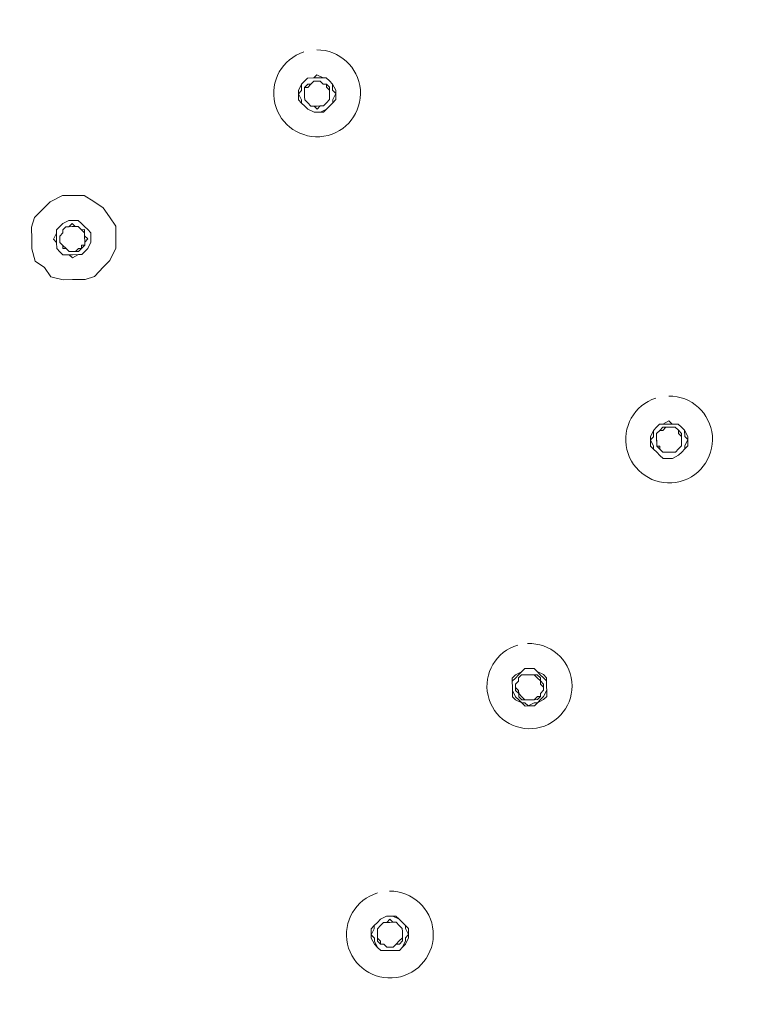
# Model space of a CAD drawing. Units: millimetres. Extents: x 32329 to 61064, y 2987 to 5765.
# Drawn here: x 60755 to 60798, y 5105 to 5163 of the extents above; entities that cross this region are included whole.
import ezdxf

# ---------------------------------------------------------------- set-up
doc = ezdxf.new("R2010")
doc.units = ezdxf.units.MM
doc.layers.get('0').update_dxf_attribs({"lineweight": 15})
doc.layers.add('Livello 1', color=7, linetype='Continuous', lineweight=15)

msp = doc.modelspace()

# ---------------------------------------------------------------- linework, layer by layer
msp.add_circle((60820.204, 5187.591, 42.542), 220.056)
at = {"layer": 'Livello 1', "color": 251, "true_color": 0x545454}
for p, q in [((60771.631, 5159.018, 42.542), (60771.811, 5159.201, 42.542)), ((60771.631, 5159.018, 42.542), (60771.811, 5159.201, 42.542)), ((60771.811, 5159.201, 42.542), (60772.174, 5159.204, 42.542)), ((60771.811, 5159.201, 42.542), (60772.174, 5159.204, 42.542)), ((60772.174, 5159.204, 42.542), (60772.354, 5159.387, 42.542)), ((60772.174, 5159.204, 42.542), (60772.355, 5159.205, 42.542)), ((60772.354, 5159.387, 42.542), (60772.718, 5159.209, 42.542)), ((60772.355, 5159.205, 42.542), (60772.9, 5159.21, 42.542)), ((60772.718, 5159.209, 42.542), (60772.9, 5159.21, 42.542)), ((60772.9, 5159.21, 42.542), (60773.083, 5159.03, 42.542)), ((60772.9, 5159.21, 42.542), (60773.083, 5159.03, 42.542)), ((60771.273, 5158.47, 42.542), (60771.451, 5158.835, 42.542)), ((60771.451, 5158.835, 42.542), (60771.631, 5159.018, 42.542)), ((60771.451, 5158.835, 42.542), (60771.631, 5159.018, 42.542)), ((60771.454, 5158.472, 42.542), (60771.451, 5158.835, 42.542)), ((60771.634, 5158.655, 42.542), (60771.814, 5158.838, 42.542)), ((60771.636, 5158.473, 42.542), (60771.634, 5158.655, 42.542)), ((60771.814, 5158.838, 42.542), (60771.996, 5158.839, 42.542)), ((60771.996, 5158.839, 42.542), (60772.176, 5159.022, 42.542)), ((60772.176, 5159.022, 42.542), (60772.357, 5159.024, 42.542)), ((60772.357, 5159.024, 42.542), (60772.538, 5159.026, 42.542)), ((60772.538, 5159.026, 42.542), (60772.722, 5158.846, 42.542)), ((60772.722, 5158.846, 42.542), (60772.903, 5158.847, 42.542)), ((60772.903, 5158.847, 42.542), (60773.086, 5158.667, 42.542)), ((60773.083, 5159.03, 42.542), (60773.266, 5158.85, 42.542)), ((60773.083, 5159.03, 42.542), (60773.266, 5158.85, 42.542)), ((60773.086, 5158.667, 42.542), (60773.088, 5158.486, 42.542)), ((60773.266, 5158.85, 42.542), (60773.269, 5158.488, 42.542)), ((60773.266, 5158.85, 42.542), (60773.451, 5158.489, 42.542)), ((60771.275, 5158.289, 42.542), (60771.273, 5158.47, 42.542)), ((60771.275, 5158.289, 42.542), (60771.454, 5158.472, 42.542)), ((60771.459, 5157.927, 42.542), (60771.275, 5158.289, 42.542)), ((60771.278, 5157.926, 42.542), (60771.275, 5158.289, 42.542)), ((60771.461, 5157.746, 42.542), (60771.278, 5157.926, 42.542)), ((60771.461, 5157.746, 42.542), (60771.459, 5157.927, 42.542)), ((60771.638, 5158.292, 42.542), (60771.636, 5158.473, 42.542)), ((60771.639, 5158.11, 42.542), (60771.638, 5158.292, 42.542)), ((60771.641, 5157.929, 42.542), (60771.639, 5158.11, 42.542)), ((60771.824, 5157.749, 42.542), (60771.641, 5157.929, 42.542)), ((60773.092, 5157.942, 42.542), (60772.913, 5157.759, 42.542)), ((60773.088, 5158.486, 42.542), (60773.089, 5158.304, 42.542)), ((60773.089, 5158.304, 42.542), (60773.091, 5158.123, 42.542)), ((60773.091, 5158.123, 42.542), (60773.092, 5157.942, 42.542)), ((60773.269, 5158.488, 42.542), (60773.452, 5158.308, 42.542)), ((60773.452, 5158.308, 42.542), (60773.274, 5157.943, 42.542)), ((60773.274, 5157.943, 42.542), (60773.275, 5157.762, 42.542)), ((60773.455, 5157.945, 42.542), (60773.275, 5157.762, 42.542)), ((60773.451, 5158.489, 42.542), (60773.452, 5158.308, 42.542)), ((60773.452, 5158.308, 42.542), (60773.455, 5157.945, 42.542)), ((60771.644, 5157.566, 42.542), (60771.461, 5157.746, 42.542)), ((60771.644, 5157.566, 42.542), (60771.461, 5157.746, 42.542)), ((60771.827, 5157.386, 42.542), (60771.644, 5157.566, 42.542)), ((60771.827, 5157.386, 42.542), (60771.644, 5157.566, 42.542)), ((60772.007, 5157.569, 42.542), (60771.824, 5157.749, 42.542)), ((60772.191, 5157.208, 42.542), (60771.827, 5157.386, 42.542)), ((60772.191, 5157.208, 42.542), (60771.827, 5157.386, 42.542)), ((60772.188, 5157.571, 42.542), (60772.007, 5157.569, 42.542)), ((60772.371, 5157.391, 42.542), (60772.188, 5157.571, 42.542)), ((60772.551, 5157.574, 42.542), (60772.371, 5157.391, 42.542)), ((60772.733, 5157.575, 42.542), (60772.551, 5157.574, 42.542)), ((60772.916, 5157.396, 42.542), (60772.554, 5157.211, 42.542)), ((60772.913, 5157.759, 42.542), (60772.733, 5157.575, 42.542)), ((60772.916, 5157.396, 42.542), (60772.736, 5157.213, 42.542)), ((60773.096, 5157.579, 42.542), (60772.916, 5157.396, 42.542)), ((60773.096, 5157.579, 42.542), (60772.916, 5157.396, 42.542)), ((60773.275, 5157.762, 42.542), (60773.096, 5157.579, 42.542)), ((60773.275, 5157.762, 42.542), (60773.096, 5157.579, 42.542)), ((60772.373, 5157.209, 42.542), (60772.191, 5157.208, 42.542)), ((60772.373, 5157.209, 42.542), (60772.191, 5157.208, 42.542)), ((60772.736, 5157.213, 42.542), (60772.373, 5157.209, 42.542)), ((60772.554, 5157.211, 42.542), (60772.373, 5157.209, 42.542)), ((60757.189, 5150.361, 42.542), (60757.368, 5150.544, 42.542)), ((60757.189, 5150.361, 42.542), (60757.368, 5150.544, 42.542)), ((60757.368, 5150.544, 42.542), (60757.548, 5150.727, 42.542)), ((60757.368, 5150.544, 42.542), (60757.548, 5150.727, 42.542)), ((60757.548, 5150.727, 42.542), (60757.91, 5150.912, 42.542)), ((60757.548, 5150.727, 42.542), (60757.91, 5150.912, 42.542)), ((60757.552, 5150.365, 42.542), (60757.731, 5150.548, 42.542)), ((60757.731, 5150.548, 42.542), (60757.913, 5150.549, 42.542)), ((60757.91, 5150.912, 42.542), (60758.091, 5150.914, 42.542)), ((60757.91, 5150.912, 42.542), (60758.091, 5150.914, 42.542)), ((60757.913, 5150.549, 42.542), (60758.093, 5150.732, 42.542)), ((60758.091, 5150.914, 42.542), (60758.454, 5150.917, 42.542)), ((60758.091, 5150.914, 42.542), (60758.454, 5150.917, 42.542)), ((60758.093, 5150.732, 42.542), (60758.276, 5150.552, 42.542)), ((60758.276, 5150.552, 42.542), (60758.457, 5150.554, 42.542)), ((60758.454, 5150.917, 42.542), (60758.637, 5150.737, 42.542)), ((60758.454, 5150.917, 42.542), (60758.637, 5150.737, 42.542)), ((60758.457, 5150.554, 42.542), (60758.64, 5150.374, 42.542)), ((60758.637, 5150.737, 42.542), (60758.82, 5150.557, 42.542)), ((60758.637, 5150.737, 42.542), (60758.82, 5150.557, 42.542)), ((60758.82, 5150.557, 42.542), (60759.003, 5150.377, 42.542)), ((60758.82, 5150.557, 42.542), (60759.003, 5150.377, 42.542)), ((60757.012, 5149.815, 42.542), (60757.19, 5150.18, 42.542)), ((60757.19, 5150.18, 42.542), (60757.189, 5150.361, 42.542)), ((60757.19, 5150.18, 42.542), (60757.189, 5150.361, 42.542)), ((60757.193, 5149.817, 42.542), (60757.19, 5150.18, 42.542)), ((60757.373, 5150, 42.542), (60757.553, 5150.183, 42.542)), ((60757.375, 5149.819, 42.542), (60757.373, 5150, 42.542)), ((60757.553, 5150.183, 42.542), (60757.552, 5150.365, 42.542)), ((60758.64, 5150.374, 42.542), (60758.823, 5150.194, 42.542)), ((60758.823, 5150.194, 42.542), (60758.825, 5150.013, 42.542)), ((60758.825, 5150.013, 42.542), (60759.008, 5149.833, 42.542)), ((60759.003, 5150.377, 42.542), (60759.186, 5150.197, 42.542)), ((60759.003, 5150.377, 42.542), (60759.186, 5150.197, 42.542)), ((60759.186, 5150.197, 42.542), (60759.19, 5149.834, 42.542)), ((60759.186, 5150.197, 42.542), (60759.19, 5149.834, 42.542)), ((60757.195, 5149.635, 42.542), (60757.012, 5149.815, 42.542)), ((60757.195, 5149.635, 42.542), (60757.193, 5149.817, 42.542)), ((60757.198, 5149.273, 42.542), (60757.195, 5149.635, 42.542)), ((60757.198, 5149.273, 42.542), (60757.195, 5149.635, 42.542)), ((60757.376, 5149.637, 42.542), (60757.375, 5149.819, 42.542)), ((60757.56, 5149.457, 42.542), (60757.376, 5149.637, 42.542)), ((60757.561, 5149.276, 42.542), (60757.56, 5149.457, 42.542)), ((60758.83, 5149.468, 42.542), (60758.65, 5149.285, 42.542)), ((60759.008, 5149.833, 42.542), (60758.828, 5149.65, 42.542)), ((60758.828, 5149.65, 42.542), (60758.83, 5149.468, 42.542)), ((60759.191, 5149.653, 42.542), (60759.013, 5149.288, 42.542)), ((60759.191, 5149.653, 42.542), (60759.013, 5149.288, 42.542)), ((60759.19, 5149.834, 42.542), (60759.191, 5149.653, 42.542)), ((60759.19, 5149.834, 42.542), (60759.191, 5149.653, 42.542)), ((60757.381, 5149.093, 42.542), (60757.198, 5149.273, 42.542)), ((60757.381, 5149.093, 42.542), (60757.198, 5149.273, 42.542)), ((60757.564, 5148.913, 42.542), (60757.381, 5149.093, 42.542)), ((60757.564, 5148.913, 42.542), (60757.381, 5149.093, 42.542)), ((60757.743, 5149.277, 42.542), (60757.561, 5149.276, 42.542)), ((60757.927, 5148.916, 42.542), (60757.564, 5148.913, 42.542)), ((60757.927, 5148.916, 42.542), (60757.564, 5148.913, 42.542)), ((60757.926, 5149.097, 42.542), (60757.743, 5149.277, 42.542)), ((60758.107, 5149.099, 42.542), (60757.926, 5149.097, 42.542)), ((60758.109, 5148.918, 42.542), (60757.927, 5148.916, 42.542)), ((60758.11, 5148.736, 42.542), (60757.927, 5148.916, 42.542)), ((60758.289, 5149.101, 42.542), (60758.107, 5149.099, 42.542)), ((60758.472, 5148.921, 42.542), (60758.109, 5148.918, 42.542)), ((60758.472, 5148.921, 42.542), (60758.11, 5148.736, 42.542)), ((60758.468, 5149.284, 42.542), (60758.289, 5149.101, 42.542)), ((60758.65, 5149.285, 42.542), (60758.468, 5149.284, 42.542)), ((60758.653, 5148.922, 42.542), (60758.472, 5148.921, 42.542)), ((60758.653, 5148.922, 42.542), (60758.472, 5148.921, 42.542)), ((60758.833, 5149.105, 42.542), (60758.653, 5148.922, 42.542)), ((60758.833, 5149.105, 42.542), (60758.653, 5148.922, 42.542)), ((60759.013, 5149.288, 42.542), (60758.833, 5149.105, 42.542)), ((60759.013, 5149.288, 42.542), (60758.833, 5149.105, 42.542)), ((60792.134, 5138.872, 42.542), (60792.314, 5139.055, 42.542)), ((60792.134, 5138.872, 42.542), (60792.314, 5139.055, 42.542)), ((60792.314, 5139.055, 42.542), (60792.495, 5139.056, 42.542)), ((60792.314, 5139.055, 42.542), (60792.495, 5139.056, 42.542)), ((60792.495, 5139.056, 42.542), (60792.856, 5139.241, 42.542)), ((60792.495, 5139.056, 42.542), (60792.858, 5139.059, 42.542)), ((60792.856, 5139.241, 42.542), (60793.039, 5139.061, 42.542)), ((60792.858, 5139.059, 42.542), (60793.402, 5139.064, 42.542)), ((60793.039, 5139.061, 42.542), (60793.402, 5139.064, 42.542)), ((60793.402, 5139.064, 42.542), (60793.585, 5138.884, 42.542)), ((60793.402, 5139.064, 42.542), (60793.585, 5138.884, 42.542)), ((60791.776, 5138.324, 42.542), (60791.954, 5138.689, 42.542)), ((60791.954, 5138.689, 42.542), (60792.134, 5138.872, 42.542)), ((60791.954, 5138.689, 42.542), (60792.134, 5138.872, 42.542)), ((60791.957, 5138.326, 42.542), (60791.954, 5138.689, 42.542)), ((60792.137, 5138.509, 42.542), (60792.317, 5138.692, 42.542)), ((60792.138, 5138.327, 42.542), (60792.137, 5138.509, 42.542)), ((60792.317, 5138.692, 42.542), (60792.497, 5138.875, 42.542)), ((60792.497, 5138.875, 42.542), (60792.678, 5138.876, 42.542)), ((60792.678, 5138.876, 42.542), (60792.86, 5138.878, 42.542)), ((60792.86, 5138.878, 42.542), (60793.041, 5138.88, 42.542)), ((60793.041, 5138.88, 42.542), (60793.222, 5138.881, 42.542)), ((60793.222, 5138.881, 42.542), (60793.406, 5138.701, 42.542)), ((60793.406, 5138.701, 42.542), (60793.589, 5138.521, 42.542)), ((60793.585, 5138.884, 42.542), (60793.768, 5138.704, 42.542)), ((60793.585, 5138.884, 42.542), (60793.768, 5138.704, 42.542)), ((60793.589, 5138.521, 42.542), (60793.59, 5138.34, 42.542)), ((60793.768, 5138.704, 42.542), (60793.772, 5138.342, 42.542)), ((60793.768, 5138.704, 42.542), (60793.953, 5138.343, 42.542)), ((60791.777, 5138.143, 42.542), (60791.776, 5138.324, 42.542)), ((60791.777, 5138.143, 42.542), (60791.957, 5138.326, 42.542)), ((60791.962, 5137.781, 42.542), (60791.777, 5138.143, 42.542)), ((60791.78, 5137.78, 42.542), (60791.777, 5138.143, 42.542)), ((60792.14, 5138.146, 42.542), (60792.138, 5138.327, 42.542)), ((60792.142, 5137.964, 42.542), (60792.14, 5138.146, 42.542)), ((60792.143, 5137.783, 42.542), (60792.142, 5137.964, 42.542)), ((60793.59, 5138.34, 42.542), (60793.592, 5138.159, 42.542)), ((60793.592, 5138.159, 42.542), (60793.593, 5137.977, 42.542)), ((60793.593, 5137.977, 42.542), (60793.595, 5137.796, 42.542)), ((60793.772, 5138.342, 42.542), (60793.955, 5138.162, 42.542)), ((60793.955, 5138.162, 42.542), (60793.776, 5137.797, 42.542)), ((60793.953, 5138.343, 42.542), (60793.955, 5138.162, 42.542)), ((60793.955, 5138.162, 42.542), (60793.958, 5137.799, 42.542)), ((60791.963, 5137.6, 42.542), (60791.78, 5137.78, 42.542)), ((60791.963, 5137.6, 42.542), (60791.962, 5137.781, 42.542)), ((60792.146, 5137.42, 42.542), (60791.963, 5137.6, 42.542)), ((60792.146, 5137.42, 42.542), (60791.963, 5137.6, 42.542)), ((60792.326, 5137.603, 42.542), (60792.143, 5137.783, 42.542)), ((60792.329, 5137.24, 42.542), (60792.146, 5137.42, 42.542)), ((60792.329, 5137.24, 42.542), (60792.146, 5137.42, 42.542)), ((60792.509, 5137.423, 42.542), (60792.326, 5137.603, 42.542)), ((60792.872, 5137.426, 42.542), (60792.509, 5137.423, 42.542)), ((60793.054, 5137.428, 42.542), (60792.872, 5137.426, 42.542)), ((60793.235, 5137.429, 42.542), (60793.054, 5137.428, 42.542)), ((60793.415, 5137.613, 42.542), (60793.235, 5137.429, 42.542)), ((60793.595, 5137.796, 42.542), (60793.415, 5137.613, 42.542)), ((60793.598, 5137.433, 42.542), (60793.418, 5137.25, 42.542)), ((60793.598, 5137.433, 42.542), (60793.418, 5137.25, 42.542)), ((60793.778, 5137.616, 42.542), (60793.598, 5137.433, 42.542)), ((60793.778, 5137.616, 42.542), (60793.598, 5137.433, 42.542)), ((60793.776, 5137.797, 42.542), (60793.778, 5137.616, 42.542)), ((60793.958, 5137.799, 42.542), (60793.778, 5137.616, 42.542)), ((60792.513, 5137.06, 42.542), (60792.329, 5137.24, 42.542)), ((60792.513, 5137.06, 42.542), (60792.329, 5137.24, 42.542)), ((60792.875, 5137.063, 42.542), (60792.513, 5137.06, 42.542)), ((60792.875, 5137.063, 42.542), (60792.513, 5137.06, 42.542)), ((60793.057, 5137.065, 42.542), (60792.875, 5137.063, 42.542)), ((60793.057, 5137.065, 42.542), (60792.875, 5137.063, 42.542)), ((60793.418, 5137.25, 42.542), (60793.057, 5137.065, 42.542)), ((60793.418, 5137.25, 42.542), (60793.057, 5137.065, 42.542)), ((60784.273, 5124.647, 42.542), (60784.453, 5124.83, 42.542)), ((60784.273, 5124.647, 42.542), (60784.453, 5124.83, 42.542)), ((60784.453, 5124.83, 42.542), (60784.635, 5124.832, 42.542)), ((60784.453, 5124.83, 42.542), (60784.635, 5124.832, 42.542)), ((60784.635, 5124.832, 42.542), (60784.998, 5124.835, 42.542)), ((60784.635, 5124.832, 42.542), (60784.998, 5124.835, 42.542)), ((60784.998, 5124.835, 42.542), (60785.181, 5124.655, 42.542)), ((60784.998, 5124.835, 42.542), (60785.181, 5124.655, 42.542)), ((60783.732, 5124.279, 42.542), (60783.912, 5124.463, 42.542)), ((60783.734, 5124.098, 42.542), (60783.732, 5124.279, 42.542)), ((60783.734, 5124.098, 42.542), (60783.914, 5124.281, 42.542)), ((60783.912, 5124.463, 42.542), (60784.273, 5124.647, 42.542)), ((60783.914, 5124.281, 42.542), (60784.093, 5124.464, 42.542)), ((60784.093, 5124.464, 42.542), (60784.273, 5124.647, 42.542)), ((60784.095, 5124.283, 42.542), (60784.275, 5124.466, 42.542)), ((60784.097, 5124.101, 42.542), (60784.095, 5124.283, 42.542)), ((60784.275, 5124.466, 42.542), (60784.456, 5124.467, 42.542)), ((60784.456, 5124.467, 42.542), (60784.638, 5124.469, 42.542)), ((60784.638, 5124.469, 42.542), (60785.001, 5124.472, 42.542)), ((60785.001, 5124.472, 42.542), (60785.182, 5124.474, 42.542)), ((60785.181, 5124.655, 42.542), (60785.364, 5124.475, 42.542)), ((60785.181, 5124.655, 42.542), (60785.545, 5124.477, 42.542)), ((60785.182, 5124.474, 42.542), (60785.365, 5124.294, 42.542)), ((60785.364, 5124.475, 42.542), (60785.547, 5124.295, 42.542)), ((60785.365, 5124.294, 42.542), (60785.367, 5124.112, 42.542)), ((60785.367, 5124.112, 42.542), (60785.55, 5123.932, 42.542)), ((60785.545, 5124.477, 42.542), (60785.728, 5124.297, 42.542)), ((60785.547, 5124.295, 42.542), (60785.73, 5124.116, 42.542)), ((60785.728, 5124.297, 42.542), (60785.73, 5124.116, 42.542)), ((60785.73, 5124.116, 42.542), (60785.733, 5123.753, 42.542)), ((60785.73, 5124.116, 42.542), (60785.733, 5123.753, 42.542)), ((60783.737, 5123.735, 42.542), (60783.734, 5124.098, 42.542)), ((60783.737, 5123.735, 42.542), (60783.734, 5124.098, 42.542)), ((60783.738, 5123.554, 42.542), (60783.737, 5123.735, 42.542)), ((60783.738, 5123.554, 42.542), (60783.737, 5123.735, 42.542)), ((60783.923, 5123.192, 42.542), (60783.738, 5123.554, 42.542)), ((60783.742, 5123.191, 42.542), (60783.738, 5123.554, 42.542)), ((60783.917, 5123.918, 42.542), (60784.097, 5124.101, 42.542)), ((60783.918, 5123.737, 42.542), (60783.917, 5123.918, 42.542)), ((60783.92, 5123.555, 42.542), (60783.918, 5123.737, 42.542)), ((60784.103, 5123.375, 42.542), (60783.92, 5123.555, 42.542)), ((60785.553, 5123.57, 42.542), (60785.373, 5123.386, 42.542)), ((60785.55, 5123.932, 42.542), (60785.552, 5123.751, 42.542)), ((60785.552, 5123.751, 42.542), (60785.553, 5123.57, 42.542)), ((60785.735, 5123.571, 42.542), (60785.556, 5123.207, 42.542)), ((60785.733, 5123.753, 42.542), (60785.735, 5123.571, 42.542)), ((60785.733, 5123.753, 42.542), (60785.735, 5123.571, 42.542)), ((60785.735, 5123.571, 42.542), (60785.738, 5123.208, 42.542)), ((60783.925, 5123.011, 42.542), (60783.742, 5123.191, 42.542)), ((60784.106, 5123.012, 42.542), (60783.923, 5123.192, 42.542)), ((60784.289, 5122.833, 42.542), (60783.925, 5123.011, 42.542)), ((60784.105, 5123.194, 42.542), (60784.103, 5123.375, 42.542)), ((60784.288, 5123.014, 42.542), (60784.105, 5123.194, 42.542)), ((60784.289, 5122.833, 42.542), (60784.106, 5123.012, 42.542)), ((60784.651, 5123.017, 42.542), (60784.288, 5123.014, 42.542)), ((60785.014, 5123.02, 42.542), (60784.651, 5123.017, 42.542)), ((60785.195, 5123.022, 42.542), (60785.014, 5123.02, 42.542)), ((60785.375, 5123.205, 42.542), (60785.195, 5123.022, 42.542)), ((60785.558, 5123.025, 42.542), (60785.197, 5122.84, 42.542)), ((60785.376, 5123.024, 42.542), (60785.197, 5122.84, 42.542)), ((60785.373, 5123.386, 42.542), (60785.375, 5123.205, 42.542)), ((60785.556, 5123.207, 42.542), (60785.376, 5123.024, 42.542)), ((60785.738, 5123.208, 42.542), (60785.558, 5123.025, 42.542)), ((60784.471, 5122.834, 42.542), (60784.289, 5122.833, 42.542)), ((60784.472, 5122.653, 42.542), (60784.289, 5122.833, 42.542)), ((60784.654, 5122.654, 42.542), (60784.471, 5122.834, 42.542)), ((60784.654, 5122.654, 42.542), (60784.472, 5122.653, 42.542)), ((60785.015, 5122.839, 42.542), (60784.654, 5122.654, 42.542)), ((60785.017, 5122.657, 42.542), (60784.654, 5122.654, 42.542)), ((60785.197, 5122.84, 42.542), (60785.015, 5122.839, 42.542)), ((60785.197, 5122.84, 42.542), (60785.017, 5122.657, 42.542)), ((60776.052, 5110.238, 42.542), (60776.413, 5110.423, 42.542)), ((60776.052, 5110.238, 42.542), (60776.413, 5110.423, 42.542)), ((60776.413, 5110.423, 42.542), (60776.594, 5110.424, 42.542)), ((60776.413, 5110.423, 42.542), (60776.594, 5110.424, 42.542)), ((60776.594, 5110.424, 42.542), (60776.957, 5110.428, 42.542)), ((60776.594, 5110.424, 42.542), (60776.776, 5110.426, 42.542)), ((60776.776, 5110.426, 42.542), (60777.14, 5110.248, 42.542)), ((60776.957, 5110.428, 42.542), (60777.14, 5110.248, 42.542)), ((60775.512, 5109.689, 42.542), (60775.692, 5109.872, 42.542)), ((60775.692, 5109.872, 42.542), (60775.872, 5110.055, 42.542)), ((60775.692, 5109.872, 42.542), (60775.872, 5110.055, 42.542)), ((60775.693, 5109.691, 42.542), (60775.692, 5109.872, 42.542)), ((60775.872, 5110.055, 42.542), (60776.052, 5110.238, 42.542)), ((60775.872, 5110.055, 42.542), (60776.052, 5110.238, 42.542)), ((60775.875, 5109.692, 42.542), (60776.055, 5109.875, 42.542)), ((60776.055, 5109.875, 42.542), (60776.235, 5110.058, 42.542)), ((60776.235, 5110.058, 42.542), (60776.416, 5110.06, 42.542)), ((60776.416, 5110.06, 42.542), (60776.596, 5110.243, 42.542)), ((60776.596, 5110.243, 42.542), (60776.779, 5110.063, 42.542)), ((60776.779, 5110.063, 42.542), (60776.961, 5110.065, 42.542)), ((60776.961, 5110.065, 42.542), (60777.144, 5109.885, 42.542)), ((60777.14, 5110.248, 42.542), (60777.323, 5110.068, 42.542)), ((60777.14, 5110.248, 42.542), (60777.323, 5110.068, 42.542)), ((60777.144, 5109.885, 42.542), (60777.327, 5109.705, 42.542)), ((60777.323, 5110.068, 42.542), (60777.507, 5109.888, 42.542)), ((60777.323, 5110.068, 42.542), (60777.507, 5109.888, 42.542)), ((60777.507, 5109.888, 42.542), (60777.508, 5109.706, 42.542)), ((60777.507, 5109.888, 42.542), (60777.69, 5109.708, 42.542)), ((60775.515, 5109.326, 42.542), (60775.512, 5109.689, 42.542)), ((60775.515, 5109.326, 42.542), (60775.693, 5109.691, 42.542)), ((60775.698, 5109.146, 42.542), (60775.515, 5109.326, 42.542)), ((60775.517, 5109.145, 42.542), (60775.515, 5109.326, 42.542)), ((60775.876, 5109.511, 42.542), (60775.875, 5109.692, 42.542)), ((60775.878, 5109.329, 42.542), (60775.876, 5109.511, 42.542)), ((60775.88, 5109.148, 42.542), (60775.878, 5109.329, 42.542)), ((60777.327, 5109.705, 42.542), (60777.328, 5109.523, 42.542)), ((60777.328, 5109.523, 42.542), (60777.33, 5109.342, 42.542)), ((60777.33, 5109.342, 42.542), (60777.331, 5109.16, 42.542)), ((60777.508, 5109.706, 42.542), (60777.693, 5109.345, 42.542)), ((60777.693, 5109.345, 42.542), (60777.513, 5109.162, 42.542)), ((60777.69, 5109.708, 42.542), (60777.693, 5109.345, 42.542)), ((60777.693, 5109.345, 42.542), (60777.694, 5109.164, 42.542)), ((60775.701, 5108.783, 42.542), (60775.517, 5109.145, 42.542)), ((60775.7, 5108.965, 42.542), (60775.698, 5109.146, 42.542)), ((60775.884, 5108.603, 42.542), (60775.7, 5108.965, 42.542)), ((60775.884, 5108.603, 42.542), (60775.701, 5108.783, 42.542)), ((60775.881, 5108.966, 42.542), (60775.88, 5109.148, 42.542)), ((60776.064, 5108.786, 42.542), (60775.881, 5108.966, 42.542)), ((60776.246, 5108.788, 42.542), (60776.064, 5108.786, 42.542)), ((60776.429, 5108.608, 42.542), (60776.246, 5108.788, 42.542)), ((60776.972, 5108.794, 42.542), (60776.792, 5108.611, 42.542)), ((60777.153, 5108.796, 42.542), (60776.972, 5108.794, 42.542)), ((60777.333, 5108.979, 42.542), (60777.153, 5108.796, 42.542)), ((60777.331, 5109.16, 42.542), (60777.333, 5108.979, 42.542)), ((60777.514, 5108.981, 42.542), (60777.336, 5108.616, 42.542)), ((60777.516, 5108.799, 42.542), (60777.336, 5108.616, 42.542)), ((60777.513, 5109.162, 42.542), (60777.514, 5108.981, 42.542)), ((60777.694, 5109.164, 42.542), (60777.516, 5108.799, 42.542)), ((60776.068, 5108.423, 42.542), (60775.884, 5108.603, 42.542)), ((60776.068, 5108.423, 42.542), (60775.884, 5108.603, 42.542)), ((60776.612, 5108.428, 42.542), (60776.068, 5108.423, 42.542)), ((60776.43, 5108.427, 42.542), (60776.068, 5108.423, 42.542)), ((60776.61, 5108.61, 42.542), (60776.429, 5108.608, 42.542)), ((60776.612, 5108.428, 42.542), (60776.43, 5108.427, 42.542)), ((60776.792, 5108.611, 42.542), (60776.61, 5108.61, 42.542)), ((60776.975, 5108.431, 42.542), (60776.612, 5108.428, 42.542)), ((60776.793, 5108.43, 42.542), (60776.612, 5108.428, 42.542)), ((60777.156, 5108.433, 42.542), (60776.793, 5108.43, 42.542)), ((60777.156, 5108.433, 42.542), (60776.975, 5108.431, 42.542)), ((60777.336, 5108.616, 42.542), (60777.156, 5108.433, 42.542)), ((60777.336, 5108.616, 42.542), (60777.156, 5108.433, 42.542))]:
    msp.add_line(p, q, dxfattribs=at)
at = {"layer": 'Livello 1'}
for p, q in [((60771.634, 5158.655, 42.542), (60771.816, 5158.656, 42.542)), ((60771.639, 5158.11, 42.542), (60771.634, 5158.655, 42.542)), ((60771.816, 5158.656, 42.542), (60771.996, 5158.839, 42.542)), ((60771.996, 5158.839, 42.542), (60772.176, 5159.022, 42.542)), ((60772.176, 5159.022, 42.542), (60772.357, 5159.024, 42.542)), ((60772.357, 5159.024, 42.542), (60772.538, 5159.026, 42.542)), ((60772.538, 5159.026, 42.542), (60772.722, 5158.846, 42.542)), ((60772.722, 5158.846, 42.542), (60772.903, 5158.847, 42.542)), ((60772.903, 5158.847, 42.542), (60772.905, 5158.666, 42.542)), ((60772.905, 5158.666, 42.542), (60773.088, 5158.486, 42.542)), ((60771.641, 5157.929, 42.542), (60771.639, 5158.11, 42.542)), ((60771.824, 5157.749, 42.542), (60771.641, 5157.929, 42.542)), ((60773.092, 5157.942, 42.542), (60772.913, 5157.759, 42.542)), ((60773.088, 5158.486, 42.542), (60773.089, 5158.304, 42.542)), ((60773.089, 5158.304, 42.542), (60773.091, 5158.123, 42.542)), ((60773.091, 5158.123, 42.542), (60773.092, 5157.942, 42.542)), ((60772.007, 5157.569, 42.542), (60771.824, 5157.749, 42.542)), ((60772.188, 5157.571, 42.542), (60772.007, 5157.569, 42.542)), ((60772.37, 5157.572, 42.542), (60772.188, 5157.571, 42.542)), ((60772.551, 5157.574, 42.542), (60772.37, 5157.572, 42.542)), ((60772.733, 5157.575, 42.542), (60772.551, 5157.574, 42.542)), ((60772.913, 5157.759, 42.542), (60772.733, 5157.575, 42.542)), ((60756.811, 5151.991, 42.542), (60757.534, 5152.361, 42.542)), ((60757.534, 5152.361, 42.542), (60758.078, 5152.365, 42.542)), ((60758.078, 5152.365, 42.542), (60758.804, 5152.372, 42.542)), ((60758.804, 5152.372, 42.542), (60759.352, 5152.014, 42.542)), ((60755.912, 5151.076, 42.542), (60756.452, 5151.625, 42.542)), ((60756.452, 5151.625, 42.542), (60756.811, 5151.991, 42.542)), ((60759.352, 5152.014, 42.542), (60759.899, 5151.655, 42.542)), ((60759.899, 5151.655, 42.542), (60760.267, 5151.114, 42.542)), ((60755.735, 5150.53, 42.542), (60755.912, 5151.076, 42.542)), ((60760.267, 5151.114, 42.542), (60760.635, 5150.573, 42.542)), ((60755.742, 5149.804, 42.542), (60755.735, 5150.53, 42.542)), ((60757.552, 5150.365, 42.542), (60757.731, 5150.548, 42.542)), ((60757.731, 5150.548, 42.542), (60757.913, 5150.549, 42.542)), ((60757.913, 5150.549, 42.542), (60758.094, 5150.551, 42.542)), ((60758.094, 5150.551, 42.542), (60758.276, 5150.552, 42.542)), ((60758.276, 5150.552, 42.542), (60758.457, 5150.554, 42.542)), ((60758.457, 5150.554, 42.542), (60758.64, 5150.374, 42.542)), ((60760.635, 5150.573, 42.542), (60760.641, 5149.847, 42.542)), ((60757.373, 5150, 42.542), (60757.553, 5150.183, 42.542)), ((60757.375, 5149.819, 42.542), (60757.373, 5150, 42.542)), ((60757.553, 5150.183, 42.542), (60757.552, 5150.365, 42.542)), ((60758.64, 5150.374, 42.542), (60758.822, 5150.376, 42.542)), ((60758.822, 5150.376, 42.542), (60758.823, 5150.194, 42.542)), ((60758.823, 5150.194, 42.542), (60758.825, 5150.013, 42.542)), ((60758.825, 5150.013, 42.542), (60758.828, 5149.65, 42.542)), ((60755.746, 5149.26, 42.542), (60755.742, 5149.804, 42.542)), ((60757.376, 5149.637, 42.542), (60757.375, 5149.819, 42.542)), ((60757.56, 5149.457, 42.542), (60757.376, 5149.637, 42.542)), ((60757.743, 5149.277, 42.542), (60757.56, 5149.457, 42.542)), ((60758.83, 5149.468, 42.542), (60758.648, 5149.467, 42.542)), ((60758.648, 5149.467, 42.542), (60758.65, 5149.285, 42.542)), ((60758.828, 5149.65, 42.542), (60758.83, 5149.468, 42.542)), ((60760.641, 5149.847, 42.542), (60760.646, 5149.303, 42.542)), ((60755.934, 5148.536, 42.542), (60755.746, 5149.26, 42.542)), ((60757.926, 5149.097, 42.542), (60757.743, 5149.277, 42.542)), ((60758.289, 5149.101, 42.542), (60757.926, 5149.097, 42.542)), ((60758.47, 5149.102, 42.542), (60758.289, 5149.101, 42.542)), ((60758.65, 5149.285, 42.542), (60758.47, 5149.102, 42.542)), ((60760.646, 5149.303, 42.542), (60760.289, 5148.574, 42.542)), ((60756.482, 5148.177, 42.542), (60755.934, 5148.536, 42.542)), ((60756.85, 5147.636, 42.542), (60756.482, 5148.177, 42.542)), ((60759.93, 5148.208, 42.542), (60759.39, 5147.658, 42.542)), ((60760.289, 5148.574, 42.542), (60759.93, 5148.208, 42.542)), ((60757.577, 5147.461, 42.542), (60756.85, 5147.636, 42.542)), ((60759.39, 5147.658, 42.542), (60758.847, 5147.472, 42.542)), ((60758.121, 5147.466, 42.542), (60757.577, 5147.461, 42.542)), ((60758.847, 5147.472, 42.542), (60758.121, 5147.466, 42.542)), ((60792.137, 5138.509, 42.542), (60792.317, 5138.692, 42.542)), ((60792.143, 5137.783, 42.542), (60792.137, 5138.509, 42.542)), ((60792.317, 5138.692, 42.542), (60792.498, 5138.693, 42.542)), ((60792.498, 5138.693, 42.542), (60792.678, 5138.876, 42.542)), ((60792.678, 5138.876, 42.542), (60792.86, 5138.878, 42.542)), ((60792.86, 5138.878, 42.542), (60793.041, 5138.88, 42.542)), ((60793.041, 5138.88, 42.542), (60793.222, 5138.881, 42.542)), ((60793.222, 5138.881, 42.542), (60793.406, 5138.701, 42.542)), ((60793.406, 5138.701, 42.542), (60793.407, 5138.52, 42.542)), ((60793.407, 5138.52, 42.542), (60793.59, 5138.34, 42.542)), ((60793.59, 5138.34, 42.542), (60793.592, 5138.159, 42.542)), ((60793.592, 5138.159, 42.542), (60793.593, 5137.977, 42.542)), ((60793.593, 5137.977, 42.542), (60793.595, 5137.796, 42.542)), ((60792.325, 5137.784, 42.542), (60792.143, 5137.783, 42.542)), ((60792.326, 5137.603, 42.542), (60792.325, 5137.784, 42.542)), ((60792.509, 5137.423, 42.542), (60792.326, 5137.603, 42.542)), ((60792.691, 5137.425, 42.542), (60792.509, 5137.423, 42.542)), ((60792.872, 5137.426, 42.542), (60792.691, 5137.425, 42.542)), ((60793.054, 5137.428, 42.542), (60792.872, 5137.426, 42.542)), ((60793.235, 5137.429, 42.542), (60793.054, 5137.428, 42.542)), ((60793.415, 5137.613, 42.542), (60793.235, 5137.429, 42.542)), ((60793.595, 5137.796, 42.542), (60793.415, 5137.613, 42.542)), ((60784.095, 5124.283, 42.542), (60784.275, 5124.466, 42.542)), ((60784.097, 5124.101, 42.542), (60784.095, 5124.283, 42.542)), ((60784.275, 5124.466, 42.542), (60784.456, 5124.467, 42.542)), ((60784.456, 5124.467, 42.542), (60784.638, 5124.469, 42.542)), ((60784.638, 5124.469, 42.542), (60784.819, 5124.471, 42.542)), ((60784.819, 5124.471, 42.542), (60785.001, 5124.472, 42.542)), ((60785.001, 5124.472, 42.542), (60785.184, 5124.292, 42.542)), ((60785.184, 5124.292, 42.542), (60785.367, 5124.112, 42.542)), ((60785.367, 5124.112, 42.542), (60785.368, 5123.931, 42.542)), ((60783.917, 5123.918, 42.542), (60784.097, 5124.101, 42.542)), ((60783.918, 5123.737, 42.542), (60783.917, 5123.918, 42.542)), ((60784.101, 5123.557, 42.542), (60783.918, 5123.737, 42.542)), ((60784.103, 5123.375, 42.542), (60784.101, 5123.557, 42.542)), ((60785.368, 5123.931, 42.542), (60785.552, 5123.751, 42.542)), ((60785.553, 5123.57, 42.542), (60785.373, 5123.386, 42.542)), ((60785.552, 5123.751, 42.542), (60785.553, 5123.57, 42.542)), ((60784.286, 5123.195, 42.542), (60784.103, 5123.375, 42.542)), ((60784.469, 5123.016, 42.542), (60784.286, 5123.195, 42.542)), ((60784.651, 5123.017, 42.542), (60784.469, 5123.016, 42.542)), ((60784.832, 5123.019, 42.542), (60784.651, 5123.017, 42.542)), ((60785.014, 5123.02, 42.542), (60784.832, 5123.019, 42.542)), ((60785.193, 5123.203, 42.542), (60785.014, 5123.02, 42.542)), ((60785.375, 5123.205, 42.542), (60785.193, 5123.203, 42.542)), ((60785.373, 5123.386, 42.542), (60785.375, 5123.205, 42.542)), ((60775.875, 5109.692, 42.542), (60776.055, 5109.875, 42.542)), ((60776.055, 5109.875, 42.542), (60776.235, 5110.058, 42.542)), ((60776.235, 5110.058, 42.542), (60776.416, 5110.06, 42.542)), ((60776.416, 5110.06, 42.542), (60776.598, 5110.061, 42.542)), ((60776.598, 5110.061, 42.542), (60776.779, 5110.063, 42.542)), ((60776.779, 5110.063, 42.542), (60776.961, 5110.065, 42.542)), ((60776.961, 5110.065, 42.542), (60777.144, 5109.885, 42.542)), ((60777.144, 5109.885, 42.542), (60777.327, 5109.705, 42.542)), ((60775.88, 5109.148, 42.542), (60775.875, 5109.692, 42.542)), ((60777.327, 5109.705, 42.542), (60777.328, 5109.523, 42.542)), ((60777.328, 5109.523, 42.542), (60777.33, 5109.342, 42.542)), ((60777.33, 5109.342, 42.542), (60777.331, 5109.16, 42.542)), ((60776.063, 5108.968, 42.542), (60775.88, 5109.148, 42.542)), ((60776.064, 5108.786, 42.542), (60776.063, 5108.968, 42.542)), ((60776.246, 5108.788, 42.542), (60776.064, 5108.786, 42.542)), ((60776.429, 5108.608, 42.542), (60776.246, 5108.788, 42.542)), ((60776.972, 5108.794, 42.542), (60776.792, 5108.611, 42.542)), ((60777.152, 5108.977, 42.542), (60776.972, 5108.794, 42.542)), ((60777.331, 5109.16, 42.542), (60777.152, 5108.977, 42.542)), ((60776.61, 5108.61, 42.542), (60776.429, 5108.608, 42.542)), ((60776.792, 5108.611, 42.542), (60776.61, 5108.61, 42.542))]:
    msp.add_line(p, q, dxfattribs=at)
for centre, radius, start, end in [((60772.363, 5158.311, 42.542), 2.528, 107.69423, 90.50257), ((60792.866, 5138.165, 42.542), 2.528, 107.69423, 90.50257), ((60784.734, 5123.809, 42.542), 2.477, 105.97658, 92.60147), ((60776.604, 5109.349, 42.542), 2.528, 106.52555, 90.50257)]:
    msp.add_arc(centre, radius, start, end, dxfattribs=at)

doc.saveas('drawing.dxf')
